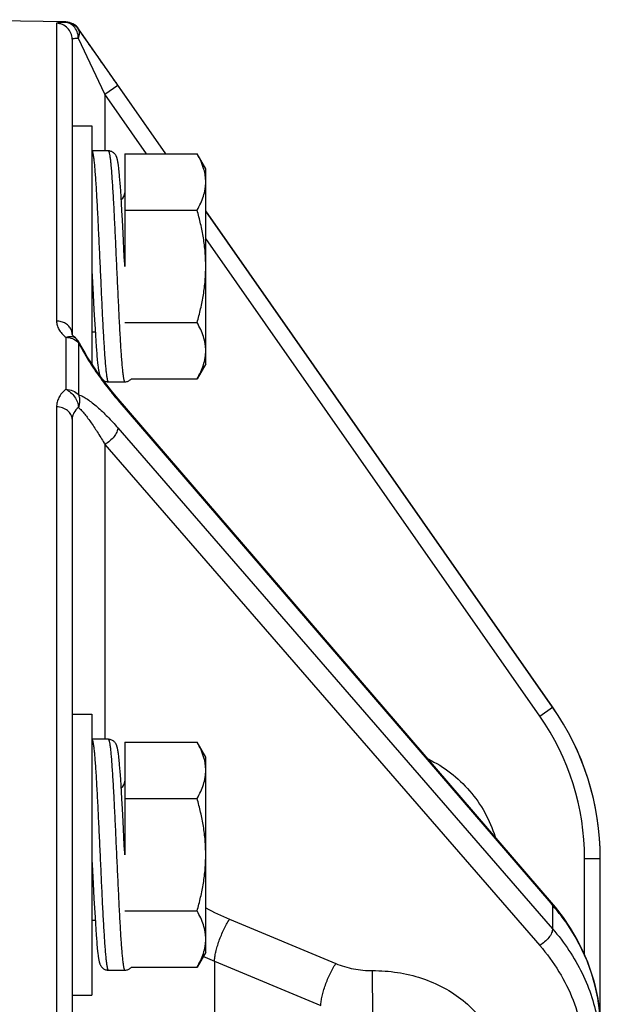
# Model space of a CAD drawing. Units: inches. Extents: x 0.5 to 33.5, y 0.5 to 21.5.
# Drawn here: x 9.5 to 10.3, y 15.6 to 17.1 of the extents above; entities that cross this region are included whole.
import ezdxf

# ---------------------------------------------------------------- set-up
doc = ezdxf.new("R2010")
doc.units = ezdxf.units.IN
doc.header["$LTSCALE"] = 1.87
doc.header["$MEASUREMENT"] = 0
doc.layers.get('0').update_dxf_attribs({"linetype": 'CONTINUOUS'})
doc.layers.add('NON-FASTENERS', color=7, linetype='CONTINUOUS')

msp = doc.modelspace()

# ---------------------------------------------------------------- linework, layer by layer
at = {"color": 7, "linetype": 'CONTINUOUS'}
for p, q in [((9.5222, 17.1004), (9.3222, 17.1039)), ((9.6736, 16.901), (9.5414, 17.0901)), ((9.5443, 17.0854), (9.5414, 17.0893)), ((9.5473, 17.0812), (9.5443, 17.0854)), ((9.5318, 17.0744), (9.5318, 16.6282)), ((10.2582, 16.0643), (9.7338, 16.8147)), ((9.5318, 16.6283), (9.5318, 16.6283)), ((9.5325, 16.6269), (9.5322, 16.6274)), ((9.5984, 16.5341), (9.5912, 16.5427)), ((10.2567, 15.7684), (9.5984, 16.5341)), ((9.5318, 16.4994), (9.5318, 15.3309)), ((10.3302, 15.2668), (10.3302, 15.8349)), ((10.2623, 15.7616), (10.2567, 15.7684)), ((10.2744, 15.7459), (10.2623, 15.7616)), ((10.2854, 15.7296), (10.2744, 15.7459))]:
    msp.add_line(p, q, dxfattribs=at)
at = {"color": 9, "linetype": 'CONTINUOUS'}
for p, q in [((9.5083, 17.0984), (9.5083, 16.6481)), ((9.5222, 17.1004), (9.5222, 17.0996)), ((9.5414, 17.0901), (9.5414, 17.0893)), ((9.5814, 16.9911), (9.5413, 17.0756)), ((9.5814, 16.9911), (9.6009, 17.0048)), ((9.6734, 16.901), (9.6009, 17.0048)), ((9.5814, 16.9911), (9.5814, 16.9054)), ((9.6444, 16.901), (9.5814, 16.9911)), ((10.2582, 16.064), (9.7338, 16.8145)), ((10.2387, 16.0503), (9.7338, 16.7729)), ((9.5222, 16.6235), (9.5222, 16.5448)), ((9.5318, 16.6282), (9.5318, 16.6283)), ((9.5368, 16.6225), (9.5368, 16.6224)), ((9.5414, 16.615), (9.5414, 16.5366)), ((9.5814, 16.5572), (9.5814, 16.5552)), ((9.5083, 16.5182), (9.5083, 15.3395)), ((9.6009, 16.5285), (10.2554, 15.7673)), ((9.6009, 16.4865), (10.2378, 15.7521)), ((9.5814, 16.4614), (9.5814, 16.0154)), ((9.5814, 16.4614), (10.2387, 15.7036)), ((10.2387, 16.0503), (10.2582, 16.064)), ((10.2582, 16.064), (10.2582, 16.0643)), ((10.3065, 15.6896), (10.3065, 15.8349)), ((10.3065, 15.8349), (10.3302, 15.8349)), ((10.2554, 15.7673), (10.2582, 15.764)), ((10.2582, 15.764), (10.2582, 15.7287)), ((9.7697, 15.7431), (9.9304, 15.6762)), ((10.2378, 15.7521), (10.2582, 15.7287)), ((9.7471, 15.6796), (9.7471, 15.1866)), ((9.7471, 15.6796), (9.9077, 15.6127)), ((9.9862, 15.5977), (9.9858, 15.6655))]:
    msp.add_line(p, q, dxfattribs=at)
at = {"color": 7, "linetype": 'CONTINUOUS'}
for points in [[(9.5322, 16.6274), (9.532, 16.6278), (9.5318, 16.6283)], [(9.5368, 16.6225), (9.5349, 16.6241), (9.5334, 16.6257), (9.5325, 16.6269)], [(9.5499, 16.6023), (9.5454, 16.6103), (9.5431, 16.6147)], [(9.5912, 16.5427), (9.5843, 16.5514), (9.5777, 16.5601), (9.5714, 16.5688), (9.5655, 16.5774), (9.5599, 16.5858), (9.5547, 16.5941), (9.5499, 16.6023)], [(10.3302, 15.5782), (10.3301, 15.587), (10.3289, 15.6054), (10.3264, 15.6238), (10.3226, 15.6421), (10.3176, 15.6602), (10.3114, 15.6781), (10.3039, 15.6956), (10.2952, 15.7128), (10.2854, 15.7296)]]:
    msp.add_lwpolyline(points, dxfattribs=at)
for centre, radius, start, end in [((9.5218, 17.0764), 0.024, 34.9395, 89), ((9.5218, 17.0756), 0.024, 34.9528, 89.0013), ((4.9262, 13.8003), 5.6673, 35.1982, 35.3738), ((-6.7692, 5.5717), 19.9674, 34.93112, 35.14895), ((9.5216, 16.6036), 0.0242, 46.9491, 51.2751), ((9.5217, 16.6036), 0.0241, 27.2375, 46.882), ((9.9302, 15.8352), 0.4, 0, 34.9395), ((9.9302, 15.8349), 0.4001, 359.9986, 34.9371)]:
    msp.add_arc(centre, radius, start, end, dxfattribs=at)
at = {"color": 9, "linetype": 'CONTINUOUS'}
for centre, radius, start, end in [((9.5258, 16.6017), 0.0206, 40.33, 44.0663), ((9.8051, 16.7502), 0.2963, 207.1438, 208.3126), ((9.8497, 16.7744), 0.347, 208.3373, 210.4089), ((9.981, 16.8547), 0.5009, 217.9836, 220.1377), ((9.9567, 16.8344), 0.4692, 220.1601, 220.6858), ((9.9304, 15.8349), 0.3761, 359.9984, 34.9366), ((9.9118, 16.0848), 0.37, 241.2585, 247.4264), ((10.0076, 15.5487), 0.3304, 37.5955, 40.6759), ((9.9116, 16.0771), 0.4302, 245.0599, 245.4434), ((9.9134, 16.0812), 0.4347, 245.445, 247.4972)]:
    msp.add_arc(centre, radius, start, end, dxfattribs=at)
for points, knots in [([(9.5222, 17.0996), (9.5202, 17.0995), (9.5174, 17.0995), (9.5139, 17.0993), (9.512, 17.0992), (9.5104, 17.099), (9.5093, 17.0988), (9.5086, 17.0987), (9.5083, 17.0985), (9.5083, 17.0984)], [0, 0, 0, 0, 0.425203, 0.595693, 0.736572, 0.847273, 0.927422, 0.977288, 1, 1, 1, 1]), ([(9.5318, 17.0744), (9.5318, 17.0775), (9.5306, 17.0837), (9.5254, 17.0916), (9.5176, 17.097), (9.5114, 17.0983), (9.5083, 17.0984)], [0, 0, 0, 0, 0.249654, 0.499864, 0.750154, 1, 1, 1, 1]), ([(9.5341, 17.0941), (9.5325, 17.0957), (9.5288, 17.0984), (9.5244, 17.0995), (9.5222, 17.0996)], [0, 0, 0, 0, 0.513291, 1, 1, 1, 1]), ([(9.5413, 17.0756), (9.5412, 17.079), (9.54, 17.0858), (9.5364, 17.0917), (9.5341, 17.0941)], [0, 0, 0, 0, 0.514662, 1, 1, 1, 1]), ([(9.5413, 17.0756), (9.5419, 17.0768), (9.5428, 17.0793), (9.5433, 17.083), (9.5429, 17.0864), (9.542, 17.0884), (9.5414, 17.0893)], [0, 0, 0, 0, 0.284727, 0.543812, 0.779644, 1, 1, 1, 1]), ([(9.5413, 17.0756), (9.5399, 17.0755), (9.5376, 17.0755), (9.5346, 17.0752), (9.5329, 17.075), (9.5321, 17.0747), (9.5318, 17.0745), (9.5318, 17.0744)], [0, 0, 0, 0, 0.420595, 0.729203, 0.919978, 0.971735, 1, 1, 1, 1]), ([(9.5304, 16.6349), (9.5296, 16.6369), (9.5272, 16.6405), (9.5219, 16.6447), (9.5154, 16.6474), (9.5107, 16.6481), (9.5083, 16.6481)], [0, 0, 0, 0, 0.232607, 0.47778, 0.735894, 1, 1, 1, 1]), ([(9.5083, 16.6481), (9.5083, 16.646), (9.5089, 16.6415), (9.5117, 16.635), (9.5162, 16.6288), (9.52, 16.6252), (9.5222, 16.6235)], [0, 0, 0, 0, 0.222927, 0.459115, 0.716628, 1, 1, 1, 1]), ([(9.5222, 16.6235), (9.5235, 16.624), (9.5262, 16.6248), (9.5301, 16.6251), (9.5338, 16.6243), (9.5359, 16.6232), (9.5368, 16.6225)], [0, 0, 0, 0, 0.281515, 0.538931, 0.775621, 1, 1, 1, 1]), ([(9.5222, 16.6235), (9.5257, 16.6234), (9.5324, 16.6221), (9.5383, 16.6184), (9.5405, 16.616)], [0, 0, 0, 0, 0.514658, 1, 1, 1, 1]), ([(9.5318, 16.6283), (9.5318, 16.6289), (9.5317, 16.6311), (9.5311, 16.6334), (9.5304, 16.6349)], [0, 0, 0, 0, 0.247079, 1, 1, 1, 1]), ([(9.5431, 16.6147), (9.543, 16.6149), (9.5424, 16.6151), (9.5418, 16.6151), (9.5414, 16.615)], [0, 0, 0, 0, 0.370586, 1, 1, 1, 1]), ([(9.5504, 16.5988), (9.5559, 16.5894), (9.5673, 16.5716), (9.5798, 16.5546), (9.5862, 16.5464)], [0, 0, 0, 0, 0.510068, 1, 1, 1, 1]), ([(9.5222, 16.5448), (9.52, 16.543), (9.5161, 16.5391), (9.5116, 16.5325), (9.5089, 16.5255), (9.5083, 16.5206), (9.5083, 16.5182)], [0, 0, 0, 0, 0.273383, 0.527302, 0.767025, 1, 1, 1, 1]), ([(9.5222, 16.5448), (9.5259, 16.5447), (9.5331, 16.5433), (9.5392, 16.5392), (9.5414, 16.5366)], [0, 0, 0, 0, 0.519212, 1, 1, 1, 1]), ([(9.5222, 16.5448), (9.5248, 16.5436), (9.5299, 16.5402), (9.5359, 16.5335), (9.54, 16.5258), (9.5412, 16.5201), (9.5413, 16.5175)], [0, 0, 0, 0, 0.249456, 0.513423, 0.77002, 1, 1, 1, 1]), ([(9.5414, 16.5366), (9.542, 16.5351), (9.5429, 16.532), (9.5433, 16.5272), (9.5428, 16.5222), (9.5419, 16.519), (9.5413, 16.5175)], [0, 0, 0, 0, 0.243582, 0.492887, 0.745835, 1, 1, 1, 1]), ([(9.5414, 16.5366), (9.5437, 16.5359), (9.5484, 16.5339), (9.5553, 16.5296), (9.5625, 16.5243), (9.5728, 16.5158), (9.5858, 16.5032), (9.5958, 16.4923), (9.6009, 16.4865)], [0, 0, 0, 0, 0.090067, 0.193849, 0.30894, 0.433317, 0.704622, 1, 1, 1, 1]), ([(9.5994, 16.5329), (9.5999, 16.5323), (9.6007, 16.5309), (9.6009, 16.5293), (9.6009, 16.5285)], [0, 0, 0, 0, 0.47577, 1, 1, 1, 1]), ([(9.5318, 16.4994), (9.5318, 16.5018), (9.5305, 16.507), (9.5251, 16.5131), (9.5173, 16.5172), (9.5113, 16.5181), (9.5083, 16.5182)], [0, 0, 0, 0, 0.221602, 0.460893, 0.723096, 1, 1, 1, 1]), ([(9.5413, 16.5175), (9.5384, 16.5151), (9.5348, 16.5109), (9.5323, 16.5044), (9.5318, 16.501), (9.5318, 16.4994)], [0, 0, 0, 0, 0.523565, 0.764505, 1, 1, 1, 1]), ([(9.5413, 16.5175), (9.5429, 16.5161), (9.5462, 16.5128), (9.551, 16.5071), (9.5559, 16.5007), (9.5628, 16.4912), (9.5714, 16.478), (9.5781, 16.4671), (9.5814, 16.4614)], [0, 0, 0, 0, 0.094145, 0.201766, 0.319244, 0.444397, 0.712663, 1, 1, 1, 1]), ([(9.6009, 16.4865), (9.6009, 16.4855), (9.6005, 16.4833), (9.5989, 16.4787), (9.5952, 16.4728), (9.589, 16.4665), (9.5841, 16.4629), (9.5814, 16.4614)], [0, 0, 0, 0, 0.090688, 0.196008, 0.443438, 0.721983, 1, 1, 1, 1]), ([(10.07, 15.9856), (10.0819, 15.9798), (10.1047, 15.9658), (10.1338, 15.9382), (10.1567, 15.9053), (10.1672, 15.8806), (10.1711, 15.868)], [0, 0, 0, 0, 0.250001, 0.500006, 0.750017, 1, 1, 1, 1]), ([(10.2567, 15.7684), (10.2572, 15.7678), (10.2579, 15.7664), (10.2581, 15.7648), (10.2582, 15.764)], [0, 0, 0, 0, 0.476051, 1, 1, 1, 1]), ([(9.7471, 15.6796), (9.7471, 15.6818), (9.7476, 15.6865), (9.749, 15.6939), (9.7512, 15.702), (9.7549, 15.7136), (9.7608, 15.7275), (9.7666, 15.7382), (9.7697, 15.7431)], [0, 0, 0, 0, 0.096045, 0.208284, 0.333125, 0.466588, 0.742374, 1, 1, 1, 1]), ([(10.2694, 15.7502), (10.2772, 15.7401), (10.2914, 15.7191), (10.3086, 15.6855), (10.321, 15.6506), (10.326, 15.6266), (10.3277, 15.6145)], [0, 0, 0, 0, 0.257043, 0.508672, 0.75588, 1, 1, 1, 1]), ([(10.2582, 15.7287), (10.2581, 15.7277), (10.2578, 15.7255), (10.2562, 15.7209), (10.2524, 15.715), (10.2463, 15.7087), (10.2413, 15.7051), (10.2387, 15.7036)], [0, 0, 0, 0, 0.090807, 0.196217, 0.443696, 0.722136, 1, 1, 1, 1]), ([(10.2582, 15.7287), (10.2671, 15.7184), (10.2835, 15.6969), (10.3035, 15.6621), (10.3182, 15.6255), (10.3244, 15.6002), (10.3266, 15.5875)], [0, 0, 0, 0, 0.257586, 0.509511, 0.756445, 1, 1, 1, 1]), ([(10.2387, 15.7036), (10.2494, 15.6912), (10.2688, 15.665), (10.2903, 15.6218), (10.3035, 15.5763), (10.3065, 15.5452), (10.3065, 15.5297)], [0, 0, 0, 0, 0.258684, 0.51023, 0.756498, 1, 1, 1, 1]), ([(9.9077, 15.6127), (9.9078, 15.6149), (9.9083, 15.6196), (9.9097, 15.627), (9.9118, 15.6352), (9.9156, 15.6467), (9.9214, 15.6606), (9.9272, 15.6713), (9.9304, 15.6762)], [0, 0, 0, 0, 0.096186, 0.208511, 0.333382, 0.466831, 0.742503, 1, 1, 1, 1]), ([(9.9304, 15.6762), (9.939, 15.6726), (9.9573, 15.6672), (9.9763, 15.6654), (9.9858, 15.6655)], [0, 0, 0, 0, 0.494895, 1, 1, 1, 1]), ([(9.9858, 15.6655), (9.9985, 15.6656), (10.0237, 15.6637), (10.0601, 15.655), (10.0938, 15.6407), (10.1234, 15.6213), (10.1478, 15.5975), (10.166, 15.5702), (10.1773, 15.5404), (10.1798, 15.5195), (10.1798, 15.5092)], [0, 0, 0, 0, 0.137755, 0.273638, 0.406012, 0.533778, 0.656407, 0.774151, 0.888108, 1, 1, 1, 1])]:
    msp.add_open_spline(points, degree=3, knots=knots, dxfattribs=at)
at = {"layer": 'NON-FASTENERS', "color": 7, "linetype": 'CONTINUOUS'}
for p, q in [((9.5318, 16.9432), (9.5614, 16.9432)), ((9.5614, 16.9432), (9.5614, 16.5835)), ((9.5864, 16.9054), (9.5615, 16.9054)), ((9.6114, 16.901), (9.6114, 16.7308)), ((9.6114, 16.901), (9.7207, 16.901)), ((9.7338, 16.8782), (9.7207, 16.901)), ((9.6022, 16.8804), (9.6019, 16.8824)), ((9.6028, 16.8749), (9.6025, 16.8772)), ((9.603, 16.8723), (9.6028, 16.8749)), ((9.7338, 16.5834), (9.7338, 16.8782)), ((9.6033, 16.8696), (9.603, 16.8723)), ((9.6036, 16.8667), (9.6033, 16.8696)), ((9.604, 16.8619), (9.6036, 16.8667)), ((9.6044, 16.8567), (9.604, 16.8619)), ((9.6048, 16.851), (9.6044, 16.8567)), ((9.6053, 16.8448), (9.6048, 16.851)), ((9.6059, 16.8357), (9.6053, 16.8448)), ((9.6065, 16.8258), (9.6059, 16.8357)), ((9.6071, 16.8151), (9.6065, 16.8258)), ((9.6079, 16.8004), (9.6071, 16.8151)), ((9.6114, 16.8159), (9.7207, 16.8159)), ((9.6089, 16.7812), (9.6079, 16.8004)), ((9.6107, 16.7459), (9.6089, 16.7812)), ((9.5622, 16.7158), (9.5636, 16.6875)), ((9.5636, 16.6875), (9.5648, 16.6648)), ((9.5648, 16.6648), (9.5656, 16.65)), ((9.5656, 16.65), (9.5664, 16.6365)), ((9.5664, 16.6365), (9.567, 16.6266)), ((9.6114, 16.6457), (9.7207, 16.6457)), ((9.5614, 16.6318), (9.5667, 16.6318)), ((9.567, 16.6266), (9.5676, 16.6176)), ((9.5676, 16.6176), (9.5682, 16.6094)), ((9.5682, 16.6094), (9.5686, 16.6039)), ((9.5686, 16.6039), (9.569, 16.5988)), ((9.569, 16.5988), (9.5694, 16.5941)), ((9.5694, 16.5941), (9.5697, 16.5913)), ((9.5697, 16.5913), (9.5699, 16.5886)), ((9.5699, 16.5886), (9.5702, 16.5862)), ((9.5702, 16.5862), (9.5704, 16.5839)), ((9.5708, 16.5807), (9.571, 16.5788)), ((9.7338, 16.5834), (9.7207, 16.5606)), ((9.5865, 16.5562), (9.6114, 16.5562)), ((9.6212, 16.5606), (9.7207, 16.5606)), ((9.5318, 16.0532), (9.5614, 16.0532)), ((9.5614, 16.0532), (9.5614, 15.6284)), ((9.5864, 16.0154), (9.5615, 16.0154)), ((9.6114, 16.011), (9.6114, 15.8408)), ((9.6114, 16.011), (9.7207, 16.011)), ((9.7338, 15.9882), (9.7207, 16.011)), ((9.6022, 15.9904), (9.6019, 15.9924)), ((9.6028, 15.9848), (9.6025, 15.9872)), ((9.603, 15.9823), (9.6028, 15.9848)), ((9.6033, 15.9796), (9.603, 15.9823)), ((9.7338, 15.6934), (9.7338, 15.9882)), ((9.6036, 15.9766), (9.6033, 15.9796)), ((9.604, 15.9719), (9.6036, 15.9766)), ((9.6044, 15.9666), (9.604, 15.9719)), ((9.6048, 15.9609), (9.6044, 15.9666)), ((9.6053, 15.9547), (9.6048, 15.9609)), ((9.6059, 15.9457), (9.6053, 15.9547)), ((9.6065, 15.9358), (9.6059, 15.9457)), ((9.6071, 15.9251), (9.6065, 15.9358)), ((9.6079, 15.9104), (9.6071, 15.9251)), ((9.6114, 15.9259), (9.7207, 15.9259)), ((9.6089, 15.8912), (9.6079, 15.9104)), ((9.6107, 15.8559), (9.6089, 15.8912)), ((9.5622, 15.8258), (9.5636, 15.7975)), ((9.5636, 15.7975), (9.5648, 15.7748)), ((9.5648, 15.7748), (9.5656, 15.76)), ((9.5656, 15.76), (9.5664, 15.7465)), ((9.5664, 15.7465), (9.567, 15.7366)), ((9.6114, 15.7557), (9.7207, 15.7557)), ((9.5614, 15.7418), (9.5667, 15.7418)), ((9.567, 15.7366), (9.5676, 15.7276)), ((9.5676, 15.7276), (9.5682, 15.7194)), ((9.5682, 15.7194), (9.5686, 15.7139)), ((9.5686, 15.7139), (9.569, 15.7088)), ((9.569, 15.7088), (9.5694, 15.7041)), ((9.5694, 15.7041), (9.5697, 15.7013)), ((9.5697, 15.7013), (9.5699, 15.6986)), ((9.5699, 15.6986), (9.5702, 15.6961)), ((9.5702, 15.6961), (9.5704, 15.6938)), ((9.5708, 15.6907), (9.571, 15.6888)), ((9.7338, 15.6934), (9.7207, 15.6706)), ((9.6212, 15.6706), (9.7207, 15.6706)), ((9.5865, 15.6662), (9.6114, 15.6662)), ((9.5318, 15.6284), (9.5614, 15.6284))]:
    msp.add_line(p, q, dxfattribs=at)
for points in [[(9.6019, 16.8824), (9.6018, 16.8833), (9.6017, 16.8842), (9.6016, 16.8851), (9.6014, 16.8859), (9.6013, 16.8867), (9.6012, 16.8874), (9.6011, 16.8881), (9.601, 16.8888), (9.6008, 16.8895), (9.6007, 16.8901), (9.6006, 16.8908), (9.6005, 16.8914), (9.6003, 16.892), (9.6002, 16.8925), (9.6, 16.8931), (9.5999, 16.8936), (9.5997, 16.8942), (9.5996, 16.8947), (9.5994, 16.8952), (9.5992, 16.8958), (9.599, 16.8963), (9.5988, 16.8969), (9.5985, 16.8975), (9.5982, 16.8981), (9.5978, 16.8988), (9.5974, 16.8995), (9.5968, 16.9002), (9.5962, 16.9009), (9.5955, 16.9017), (9.5947, 16.9024), (9.5937, 16.9031), (9.5927, 16.9037), (9.5916, 16.9043), (9.5905, 16.9047), (9.5893, 16.9051), (9.5881, 16.9053), (9.5868, 16.9054), (9.5864, 16.9054)], [(9.6025, 16.8772), (9.6024, 16.8783), (9.6022, 16.8804)], [(9.6115, 16.7307), (9.6113, 16.7346), (9.6111, 16.7384), (9.6107, 16.7459)], [(9.5615, 16.7307), (9.5616, 16.727), (9.5618, 16.7233), (9.5622, 16.7158)], [(9.5704, 16.5839), (9.5705, 16.5828), (9.5708, 16.5807)], [(9.571, 16.5788), (9.5711, 16.5779), (9.5713, 16.577), (9.5714, 16.5762), (9.5715, 16.5754), (9.5716, 16.5746), (9.5717, 16.5739), (9.5719, 16.5732), (9.572, 16.5725), (9.5721, 16.5719), (9.5722, 16.5712), (9.5723, 16.5706), (9.5725, 16.57), (9.5726, 16.5694), (9.5727, 16.5689), (9.5729, 16.5683), (9.573, 16.5678), (9.5732, 16.5673), (9.5733, 16.5667), (9.5735, 16.5662), (9.5737, 16.5657), (9.5737, 16.5656)], [(9.5788, 16.5587), (9.5793, 16.5584), (9.5803, 16.5578), (9.5814, 16.5572), (9.5825, 16.5568), (9.5837, 16.5565), (9.5849, 16.5563), (9.5861, 16.5562), (9.5865, 16.5562)], [(9.6114, 16.5562), (9.6119, 16.5562), (9.6131, 16.5563), (9.6143, 16.5565), (9.6155, 16.5568), (9.6167, 16.5573), (9.6177, 16.5578), (9.6187, 16.5584), (9.6196, 16.5591), (9.6205, 16.5598), (9.6212, 16.5606)], [(9.6019, 15.9924), (9.6018, 15.9933), (9.6017, 15.9942), (9.6016, 15.995), (9.6014, 15.9959), (9.6013, 15.9966), (9.6012, 15.9974), (9.6011, 15.9981), (9.601, 15.9988), (9.6008, 15.9995), (9.6007, 16.0001), (9.6006, 16.0008), (9.6005, 16.0014), (9.6003, 16.0019), (9.6002, 16.0025), (9.6, 16.0031), (9.5999, 16.0036), (9.5997, 16.0041), (9.5996, 16.0047), (9.5994, 16.0052), (9.5992, 16.0058), (9.599, 16.0063), (9.5988, 16.0069), (9.5985, 16.0075), (9.5982, 16.0081), (9.5978, 16.0088), (9.5974, 16.0094), (9.5968, 16.0102), (9.5962, 16.0109), (9.5955, 16.0117), (9.5947, 16.0124), (9.5937, 16.0131), (9.5927, 16.0137), (9.5916, 16.0143), (9.5905, 16.0147), (9.5893, 16.015), (9.5881, 16.0153), (9.5868, 16.0154), (9.5864, 16.0154)], [(9.6025, 15.9872), (9.6024, 15.9883), (9.6022, 15.9904)], [(9.6115, 15.8407), (9.6113, 15.8446), (9.6111, 15.8484), (9.6107, 15.8559)], [(9.5615, 15.8407), (9.5616, 15.837), (9.5618, 15.8333), (9.5622, 15.8258)], [(9.5704, 15.6938), (9.5705, 15.6927), (9.5708, 15.6907)], [(9.571, 15.6888), (9.5711, 15.6879), (9.5713, 15.687), (9.5714, 15.6862), (9.5715, 15.6854), (9.5716, 15.6846), (9.5717, 15.6839), (9.5719, 15.6832), (9.572, 15.6825), (9.5721, 15.6818), (9.5722, 15.6812), (9.5723, 15.6806), (9.5725, 15.68), (9.5726, 15.6794), (9.5727, 15.6789), (9.5729, 15.6783), (9.573, 15.6778), (9.5732, 15.6773), (9.5733, 15.6767), (9.5735, 15.6762), (9.5737, 15.6757), (9.5739, 15.6751), (9.5742, 15.6745), (9.5745, 15.6739), (9.5748, 15.6733), (9.5752, 15.6727), (9.5756, 15.672), (9.5761, 15.6712), (9.5768, 15.6705), (9.5775, 15.6698), (9.5783, 15.669), (9.5793, 15.6684), (9.5803, 15.6677), (9.5814, 15.6672), (9.5825, 15.6668), (9.5837, 15.6665), (9.5849, 15.6663), (9.5861, 15.6662), (9.5865, 15.6662)], [(9.6114, 15.6662), (9.6119, 15.6662), (9.6131, 15.6663), (9.6143, 15.6665), (9.6155, 15.6668), (9.6167, 15.6673), (9.6177, 15.6678), (9.6187, 15.6684), (9.6196, 15.6691), (9.6205, 15.6698), (9.6212, 15.6706)]]:
    msp.add_lwpolyline(points, dxfattribs=at)
for centre in [(9.599, 16.8422), (9.599, 15.9522)]:
    msp.add_arc(centre, 0.0124, 304.6476, 360, dxfattribs=at)
at = {"layer": 'NON-FASTENERS', "color": 9, "linetype": 'CONTINUOUS'}
for points, knots in [([(9.5615, 16.9054), (9.5615, 16.9054), (9.5616, 16.9054), (9.5617, 16.9053), (9.5618, 16.9053), (9.5619, 16.9051), (9.5621, 16.9049), (9.5623, 16.9045), (9.5625, 16.904), (9.5627, 16.9035), (9.5628, 16.9028), (9.5631, 16.9017), (9.5635, 16.9), (9.5638, 16.8977), (9.5642, 16.895), (9.5646, 16.8919), (9.565, 16.8885), (9.5654, 16.8846), (9.5658, 16.8804), (9.5663, 16.8741), (9.567, 16.8653), (9.5678, 16.8538), (9.5685, 16.8412), (9.5693, 16.8275), (9.5701, 16.8128), (9.5709, 16.7974), (9.5716, 16.7813), (9.5727, 16.759), (9.574, 16.7308), (9.5753, 16.7025), (9.5763, 16.6802), (9.5771, 16.6642), (9.5778, 16.6487), (9.5786, 16.6341), (9.5794, 16.6204), (9.5802, 16.6077), (9.5809, 16.5962), (9.5816, 16.5875), (9.5822, 16.5811), (9.5825, 16.5769), (9.5829, 16.5731), (9.5833, 16.5696), (9.5837, 16.5665), (9.5841, 16.5638), (9.5845, 16.5615), (9.5848, 16.5599), (9.5851, 16.5588), (9.5853, 16.5581), (9.5855, 16.5575), (9.5857, 16.557), (9.5859, 16.5567), (9.586, 16.5564), (9.5862, 16.5563), (9.5863, 16.5562), (9.5864, 16.5562), (9.5864, 16.5562), (9.5865, 16.5562)], [0, 0, 0, 0, 0.000281, 0.000581, 0.000917, 0.0013, 0.002234, 0.003421, 0.004878, 0.006614, 0.008633, 0.010937, 0.016403, 0.023011, 0.030752, 0.039611, 0.04957, 0.060605, 0.072692, 0.085803, 0.11497, 0.147831, 0.184071, 0.223344, 0.265275, 0.309461, 0.355477, 0.402881, 0.500026, 0.597169, 0.644573, 0.690587, 0.73477, 0.776698, 0.815968, 0.852205, 0.885062, 0.914224, 0.927334, 0.939418, 0.950451, 0.960407, 0.969264, 0.977002, 0.983608, 0.989072, 0.991375, 0.993392, 0.995127, 0.996583, 0.997769, 0.998702, 0.999084, 0.999419, 0.999719, 1, 1, 1, 1]), ([(9.5864, 16.9054), (9.5865, 16.9054), (9.5865, 16.9054), (9.5866, 16.9053), (9.5867, 16.9053), (9.5869, 16.9051), (9.587, 16.9049), (9.5872, 16.9045), (9.5874, 16.904), (9.5876, 16.9035), (9.5878, 16.9028), (9.5881, 16.9017), (9.5884, 16.9), (9.5888, 16.8977), (9.5892, 16.895), (9.5896, 16.892), (9.59, 16.8885), (9.5904, 16.8846), (9.5907, 16.8804), (9.5913, 16.8741), (9.5919, 16.8653), (9.5927, 16.8538), (9.5935, 16.8412), (9.5943, 16.8275), (9.595, 16.8128), (9.5958, 16.7974), (9.5966, 16.7813), (9.5976, 16.759), (9.5989, 16.7308), (9.6002, 16.7025), (9.6013, 16.6803), (9.602, 16.6642), (9.6028, 16.6487), (9.6036, 16.6341), (9.6044, 16.6204), (9.6051, 16.6077), (9.6059, 16.5962), (9.6066, 16.5875), (9.6071, 16.5811), (9.6075, 16.5769), (9.6079, 16.5731), (9.6083, 16.5696), (9.6087, 16.5665), (9.6091, 16.5638), (9.6094, 16.5615), (9.6098, 16.5599), (9.6101, 16.5588), (9.6102, 16.5581), (9.6104, 16.5575), (9.6106, 16.557), (9.6108, 16.5567), (9.611, 16.5564), (9.6111, 16.5563), (9.6112, 16.5562), (9.6113, 16.5562), (9.6114, 16.5562), (9.6114, 16.5562)], [0, 0, 0, 0, 0.000281, 0.000581, 0.000916, 0.001298, 0.002231, 0.003417, 0.004873, 0.006608, 0.008625, 0.010928, 0.016391, 0.022997, 0.030735, 0.039592, 0.049548, 0.06058, 0.072665, 0.085773, 0.114935, 0.147791, 0.184027, 0.223297, 0.265223, 0.309406, 0.355419, 0.402822, 0.499964, 0.597107, 0.644512, 0.690528, 0.734713, 0.776644, 0.815918, 0.852158, 0.88502, 0.914188, 0.927299, 0.939387, 0.950423, 0.960382, 0.969242, 0.976984, 0.983593, 0.98906, 0.991365, 0.993384, 0.99512, 0.996578, 0.997766, 0.9987, 0.999083, 0.999419, 0.999719, 1, 1, 1, 1]), ([(9.5615, 16.0154), (9.5615, 16.0154), (9.5616, 16.0153), (9.5617, 16.0153), (9.5618, 16.0152), (9.5619, 16.0151), (9.5621, 16.0149), (9.5623, 16.0145), (9.5625, 16.014), (9.5627, 16.0134), (9.5628, 16.0128), (9.5631, 16.0116), (9.5635, 16.01), (9.5638, 16.0077), (9.5642, 16.005), (9.5646, 16.0019), (9.565, 15.9985), (9.5654, 15.9946), (9.5658, 15.9904), (9.5663, 15.9841), (9.567, 15.9753), (9.5678, 15.9638), (9.5685, 15.9512), (9.5693, 15.9374), (9.5701, 15.9228), (9.5709, 15.9074), (9.5716, 15.8913), (9.5727, 15.869), (9.574, 15.8407), (9.5753, 15.8125), (9.5763, 15.7902), (9.5771, 15.7741), (9.5778, 15.7587), (9.5786, 15.7441), (9.5794, 15.7303), (9.5802, 15.7177), (9.5809, 15.7062), (9.5816, 15.6975), (9.5822, 15.6911), (9.5825, 15.6869), (9.5829, 15.683), (9.5833, 15.6796), (9.5837, 15.6765), (9.5841, 15.6738), (9.5845, 15.6715), (9.5848, 15.6699), (9.5851, 15.6688), (9.5853, 15.6681), (9.5855, 15.6675), (9.5857, 15.667), (9.5859, 15.6667), (9.586, 15.6664), (9.5862, 15.6663), (9.5863, 15.6662), (9.5864, 15.6662), (9.5864, 15.6662), (9.5865, 15.6662)], [0, 0, 0, 0, 0.000281, 0.000581, 0.000917, 0.0013, 0.002234, 0.003421, 0.004878, 0.006614, 0.008633, 0.010937, 0.016403, 0.023011, 0.030752, 0.039611, 0.04957, 0.060605, 0.072692, 0.085803, 0.11497, 0.147831, 0.184071, 0.223344, 0.265275, 0.309461, 0.355477, 0.402881, 0.500026, 0.597169, 0.644573, 0.690587, 0.73477, 0.776698, 0.815968, 0.852205, 0.885062, 0.914224, 0.927334, 0.939418, 0.950451, 0.960407, 0.969264, 0.977002, 0.983608, 0.989072, 0.991375, 0.993392, 0.995127, 0.996583, 0.997769, 0.998702, 0.999084, 0.999419, 0.999719, 1, 1, 1, 1]), ([(9.5864, 16.0154), (9.5865, 16.0154), (9.5865, 16.0153), (9.5866, 16.0153), (9.5867, 16.0152), (9.5869, 16.0151), (9.587, 16.0149), (9.5872, 16.0145), (9.5874, 16.014), (9.5876, 16.0134), (9.5878, 16.0128), (9.5881, 16.0116), (9.5884, 16.01), (9.5888, 16.0077), (9.5892, 16.005), (9.5896, 16.0019), (9.59, 15.9985), (9.5904, 15.9946), (9.5907, 15.9904), (9.5913, 15.9841), (9.5919, 15.9753), (9.5927, 15.9638), (9.5935, 15.9512), (9.5943, 15.9375), (9.595, 15.9228), (9.5958, 15.9074), (9.5966, 15.8913), (9.5976, 15.869), (9.5989, 15.8408), (9.6002, 15.8125), (9.6013, 15.7903), (9.602, 15.7742), (9.6028, 15.7587), (9.6036, 15.7441), (9.6044, 15.7304), (9.6051, 15.7177), (9.6059, 15.7062), (9.6066, 15.6975), (9.6071, 15.6911), (9.6075, 15.6869), (9.6079, 15.6831), (9.6083, 15.6796), (9.6087, 15.6765), (9.6091, 15.6738), (9.6094, 15.6715), (9.6098, 15.6699), (9.6101, 15.6688), (9.6102, 15.6681), (9.6104, 15.6675), (9.6106, 15.667), (9.6108, 15.6667), (9.611, 15.6664), (9.6111, 15.6663), (9.6112, 15.6662), (9.6113, 15.6662), (9.6114, 15.6662), (9.6114, 15.6662)], [0, 0, 0, 0, 0.000281, 0.000581, 0.000916, 0.001298, 0.002231, 0.003417, 0.004873, 0.006608, 0.008625, 0.010928, 0.016391, 0.022997, 0.030735, 0.039592, 0.049548, 0.06058, 0.072665, 0.085773, 0.114935, 0.147791, 0.184027, 0.223297, 0.265223, 0.309406, 0.355419, 0.402822, 0.499964, 0.597107, 0.644512, 0.690528, 0.734713, 0.776644, 0.815918, 0.852158, 0.88502, 0.914188, 0.927299, 0.939387, 0.950423, 0.960382, 0.969242, 0.976984, 0.983593, 0.98906, 0.991365, 0.993384, 0.99512, 0.996578, 0.997766, 0.9987, 0.999083, 0.999419, 0.999719, 1, 1, 1, 1])]:
    msp.add_open_spline(points, degree=3, knots=knots, dxfattribs=at)
at = {"layer": 'NON-FASTENERS', "color": 7, "linetype": 'CONTINUOUS'}
for points, knots in [([(9.7311, 16.8774), (9.7299, 16.8815), (9.7269, 16.8895), (9.7229, 16.8972), (9.7207, 16.901)], [0, 0, 0, 0, 0.490464, 1, 1, 1, 1]), ([(9.7338, 16.8584), (9.7338, 16.8616), (9.7334, 16.868), (9.732, 16.8743), (9.7311, 16.8774)], [0, 0, 0, 0, 0.496158, 1, 1, 1, 1]), ([(9.7207, 16.8159), (9.7226, 16.8193), (9.7263, 16.8261), (9.7305, 16.8367), (9.7328, 16.8458), (9.7337, 16.853), (9.7338, 16.8566), (9.7338, 16.8584)], [0, 0, 0, 0, 0.261589, 0.51439, 0.759437, 0.880037, 1, 1, 1, 1]), ([(9.7338, 16.7308), (9.7338, 16.738), (9.7332, 16.7524), (9.7306, 16.7738), (9.7263, 16.795), (9.7227, 16.809), (9.7207, 16.8159)], [0, 0, 0, 0, 0.249992, 0.499986, 0.749989, 1, 1, 1, 1]), ([(9.7207, 16.6457), (9.7227, 16.6526), (9.7263, 16.6665), (9.7306, 16.6877), (9.7332, 16.7092), (9.7338, 16.7236), (9.7338, 16.7308)], [0, 0, 0, 0, 0.250011, 0.500015, 0.750008, 1, 1, 1, 1]), ([(9.7338, 16.6031), (9.7338, 16.6049), (9.7337, 16.6085), (9.7328, 16.6158), (9.7305, 16.6248), (9.7263, 16.6354), (9.7226, 16.6423), (9.7207, 16.6457)], [0, 0, 0, 0, 0.119963, 0.240563, 0.48561, 0.738411, 1, 1, 1, 1]), ([(9.7207, 16.5606), (9.7226, 16.564), (9.7263, 16.5708), (9.7305, 16.5814), (9.7328, 16.5905), (9.7337, 16.5977), (9.7338, 16.6013), (9.7338, 16.6031)], [0, 0, 0, 0, 0.261589, 0.51439, 0.759437, 0.880037, 1, 1, 1, 1]), ([(9.7311, 15.9874), (9.7299, 15.9914), (9.7269, 15.9995), (9.7229, 16.0072), (9.7207, 16.011)], [0, 0, 0, 0, 0.490464, 1, 1, 1, 1]), ([(9.7338, 15.9684), (9.7338, 15.9716), (9.7334, 15.978), (9.732, 15.9843), (9.7311, 15.9874)], [0, 0, 0, 0, 0.496158, 1, 1, 1, 1]), ([(9.7207, 15.9259), (9.7226, 15.9293), (9.7263, 15.9361), (9.7305, 15.9467), (9.7328, 15.9558), (9.7337, 15.963), (9.7338, 15.9666), (9.7338, 15.9684)], [0, 0, 0, 0, 0.261589, 0.51439, 0.759437, 0.880037, 1, 1, 1, 1]), ([(9.7338, 15.8408), (9.7338, 15.848), (9.7332, 15.8624), (9.7306, 15.8838), (9.7263, 15.905), (9.7227, 15.9189), (9.7207, 15.9259)], [0, 0, 0, 0, 0.249992, 0.499986, 0.749989, 1, 1, 1, 1]), ([(9.7207, 15.7557), (9.7227, 15.7626), (9.7263, 15.7765), (9.7306, 15.7977), (9.7332, 15.8192), (9.7338, 15.8336), (9.7338, 15.8408)], [0, 0, 0, 0, 0.250011, 0.500015, 0.750008, 1, 1, 1, 1]), ([(9.7338, 15.7131), (9.7338, 15.7149), (9.7337, 15.7185), (9.7328, 15.7258), (9.7305, 15.7348), (9.7263, 15.7454), (9.7226, 15.7523), (9.7207, 15.7557)], [0, 0, 0, 0, 0.119963, 0.240563, 0.48561, 0.738411, 1, 1, 1, 1]), ([(9.7207, 15.6706), (9.7226, 15.674), (9.7263, 15.6808), (9.7305, 15.6914), (9.7328, 15.7005), (9.7337, 15.7077), (9.7338, 15.7113), (9.7338, 15.7131)], [0, 0, 0, 0, 0.261589, 0.51439, 0.759437, 0.880037, 1, 1, 1, 1])]:
    msp.add_open_spline(points, degree=3, knots=knots, dxfattribs=at)

doc.saveas('drawing.dxf')
